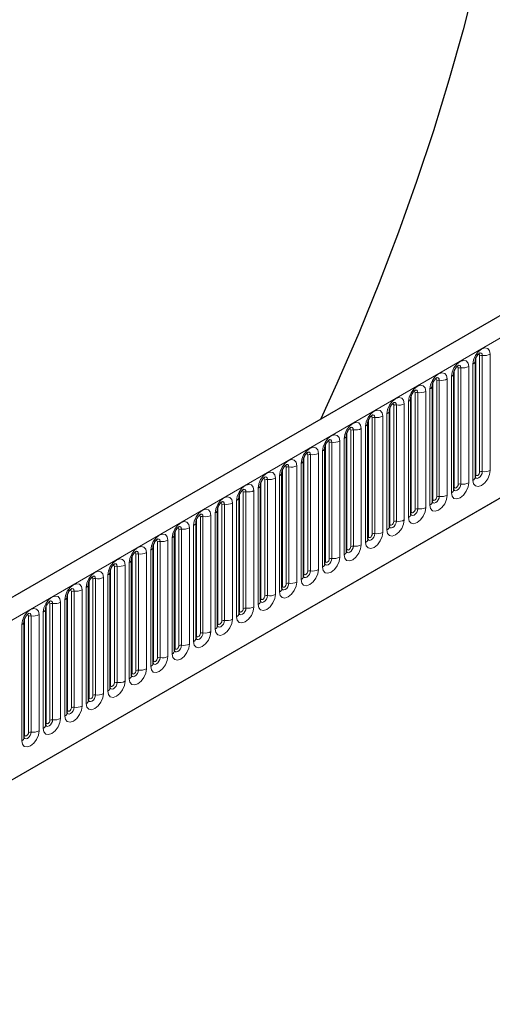
# Model space of a CAD drawing. Units: millimetres. Extents: x 0 to 420, y 0 to 297.
# Drawn here: x 120 to 132, y 42 to 68 of the extents above; entities that cross this region are included whole.
import ezdxf

# ---------------------------------------------------------------- set-up
doc = ezdxf.new("R2010")
doc.units = ezdxf.units.MM

msp = doc.modelspace()

# ---------------------------------------------------------------- linework, layer by layer
at = {"color": 7, "linetype": 'Continuous', "lineweight": 25}
for p, q in [((156.2869, 74.2024), (105.9308, 45.1324)), ((109.3497, 42.3463), (153.6009, 67.892)), ((131.5929, 56.1044), (131.5929, 59.1373)), ((131.0323, 55.7807), (131.0323, 58.8136)), ((130.4716, 55.4571), (130.4716, 58.49)), ((129.911, 55.1334), (129.911, 58.1663)), ((129.3504, 54.8098), (129.3504, 57.8427)), ((128.7897, 54.4862), (128.7897, 57.519)), ((128.2291, 54.1625), (128.2291, 57.1954)), ((127.6685, 53.8389), (127.6685, 56.8717)), ((127.1078, 53.5152), (127.1078, 56.5481)), ((126.5472, 53.1916), (126.5472, 56.2244)), ((125.9866, 52.8679), (125.9866, 55.9008)), ((125.4259, 52.5443), (125.4259, 55.5771)), ((124.8653, 52.2206), (124.8653, 55.2535)), ((124.3046, 51.897), (124.3046, 54.9298)), ((123.744, 51.5733), (123.744, 54.6062)), ((123.1834, 51.2497), (123.1834, 54.2825)), ((122.6227, 50.926), (122.6227, 53.9589)), ((122.0621, 50.6024), (122.0621, 53.6352)), ((121.5015, 50.2787), (121.5015, 53.3116)), ((120.9408, 49.9551), (120.9408, 52.988)), ((120.3802, 49.6314), (120.3802, 52.6643)), ((119.8196, 49.3078), (119.8196, 52.3407))]:
    msp.add_line(p, q, dxfattribs=at)
at = {"color": 8, "linetype": 'Continuous', "lineweight": 18}
for p, q in [((106.2972, 44.7456), (156.6533, 73.8156)), ((109.3497, 42.3463), (153.6009, 67.892)), ((131.6041, 56.1762), (131.6041, 59.2091)), ((131.7051, 56.2346), (131.7051, 59.2674)), ((131.7741, 59.2781), (131.7741, 56.2452)), ((131.9811, 56.2772), (131.9811, 59.3101)), ((131.0434, 55.8526), (131.0434, 58.8855)), ((131.1445, 55.9109), (131.1445, 58.9438)), ((131.2135, 58.9544), (131.2135, 55.9216)), ((131.4204, 55.9536), (131.4204, 58.9865)), ((131.5301, 59.0498), (131.5301, 56.0169)), ((130.5838, 55.5873), (130.5838, 58.6201)), ((130.6528, 58.6308), (130.6528, 55.5979)), ((130.8598, 55.6299), (130.8598, 58.6628)), ((130.9695, 58.7261), (130.9695, 55.6933)), ((130.2992, 55.3063), (130.2992, 58.3392)), ((130.4089, 58.4025), (130.4089, 55.3696)), ((130.4828, 55.5289), (130.4828, 58.5618)), ((129.8482, 58.0788), (129.8482, 55.046)), ((129.9222, 55.2053), (129.9222, 58.2382)), ((130.0232, 55.2636), (130.0232, 58.2965)), ((130.0922, 58.3071), (130.0922, 55.2743)), ((129.3615, 54.8816), (129.3615, 57.9145)), ((129.4626, 54.94), (129.4626, 57.9728)), ((129.5316, 57.9835), (129.5316, 54.9506)), ((129.7385, 54.9827), (129.7385, 58.0155)), ((128.8009, 54.558), (128.8009, 57.5909)), ((128.9019, 54.6163), (128.9019, 57.6492)), ((128.9709, 57.6599), (128.9709, 54.627)), ((129.1779, 54.659), (129.1779, 57.6919)), ((129.2876, 57.7552), (129.2876, 54.7223)), ((128.3413, 54.2927), (128.3413, 57.3255)), ((128.4103, 57.3362), (128.4103, 54.3033)), ((128.6173, 54.3354), (128.6173, 57.3682)), ((128.727, 57.4315), (128.727, 54.3987)), ((128.0566, 54.0117), (128.0566, 57.0446)), ((128.1663, 57.1079), (128.1663, 54.075)), ((128.2403, 54.2344), (128.2403, 57.2672)), ((127.6057, 56.7843), (127.6057, 53.7514)), ((127.6796, 53.9107), (127.6796, 56.9436)), ((127.7807, 53.969), (127.7807, 57.0019)), ((127.8496, 57.0126), (127.8496, 53.9797)), ((127.119, 53.5871), (127.119, 56.6199)), ((127.22, 53.6454), (127.22, 56.6782)), ((127.289, 56.6889), (127.289, 53.656)), ((127.496, 53.6881), (127.496, 56.7209)), ((126.5584, 53.2634), (126.5584, 56.2963)), ((126.6594, 53.3217), (126.6594, 56.3546)), ((126.7284, 56.3653), (126.7284, 53.3324)), ((126.9354, 53.3644), (126.9354, 56.3973)), ((127.0451, 56.4606), (127.0451, 53.4277)), ((126.0988, 52.9981), (126.0988, 56.0309)), ((126.1677, 56.0416), (126.1677, 53.0087)), ((126.3747, 53.0408), (126.3747, 56.0736)), ((126.4844, 56.137), (126.4844, 53.1041)), ((125.8141, 52.7171), (125.8141, 55.75)), ((125.9238, 55.8133), (125.9238, 52.7804)), ((125.9977, 52.9398), (125.9977, 55.9726)), ((125.3632, 55.4897), (125.3632, 52.4568)), ((125.4371, 52.6161), (125.4371, 55.649)), ((125.5381, 52.6744), (125.5381, 55.7073)), ((125.6071, 55.718), (125.6071, 52.6851)), ((124.8765, 52.2925), (124.8765, 55.3253)), ((124.9775, 52.3508), (124.9775, 55.3836)), ((125.0465, 55.3943), (125.0465, 52.3615)), ((125.2535, 52.3935), (125.2535, 55.4263)), ((124.3158, 51.9688), (124.3158, 55.0017)), ((124.4168, 52.0271), (124.4168, 55.06)), ((124.4858, 55.0707), (124.4858, 52.0378)), ((124.6928, 52.0698), (124.6928, 55.1027)), ((124.8025, 55.166), (124.8025, 52.1331)), ((123.8562, 51.7035), (123.8562, 54.7364)), ((123.9252, 54.747), (123.9252, 51.7142)), ((124.1322, 51.7462), (124.1322, 54.779)), ((124.2419, 54.8424), (124.2419, 51.8095)), ((123.6812, 54.5187), (123.6812, 51.4859)), ((123.7552, 51.6452), (123.7552, 54.678)), ((123.1946, 51.3215), (123.1946, 54.3544)), ((123.2956, 51.3798), (123.2956, 54.4127)), ((123.3646, 54.4234), (123.3646, 51.3905)), ((123.5716, 51.4225), (123.5716, 54.4554)), ((122.6339, 50.9979), (122.6339, 54.0307)), ((122.7349, 51.0562), (122.7349, 54.0891)), ((122.8039, 54.0997), (122.8039, 51.0669)), ((123.0109, 51.0989), (123.0109, 54.1317)), ((123.1206, 54.1951), (123.1206, 51.1622)), ((122.0733, 50.6742), (122.0733, 53.7071)), ((122.1743, 50.7325), (122.1743, 53.7654)), ((122.2433, 53.7761), (122.2433, 50.7432)), ((122.4503, 50.7752), (122.4503, 53.8081)), ((122.56, 53.8714), (122.56, 50.8386)), ((121.6137, 50.4089), (121.6137, 53.4418)), ((121.6827, 53.4524), (121.6827, 50.4196)), ((121.8897, 50.4516), (121.8897, 53.4845)), ((121.9993, 53.5478), (121.9993, 50.5149)), ((121.4387, 53.2241), (121.4387, 50.1913)), ((121.5127, 50.3506), (121.5127, 53.3834)), ((120.952, 50.0269), (120.952, 53.0598)), ((121.053, 50.0852), (121.053, 53.1181)), ((121.122, 53.1288), (121.122, 50.0959)), ((121.329, 50.1279), (121.329, 53.1608)), ((120.3914, 49.7033), (120.3914, 52.7362)), ((120.4924, 49.7616), (120.4924, 52.7945)), ((120.5614, 52.8051), (120.5614, 49.7723)), ((120.7684, 49.8043), (120.7684, 52.8372)), ((120.8781, 52.9005), (120.8781, 49.8676)), ((119.8308, 49.3796), (119.8308, 52.4125)), ((119.9318, 49.438), (119.9318, 52.4708)), ((120.0008, 52.4815), (120.0008, 49.4486)), ((120.2077, 49.4806), (120.2077, 52.5135)), ((120.3174, 52.5768), (120.3174, 49.544)), ((119.7568, 52.2532), (119.7568, 49.2203))]:
    msp.add_line(p, q, dxfattribs=at)
at = {"color": 7, "linetype": 'Continuous', "lineweight": 25, "flags": 128}
msp.add_lwpolyline([(132.9925, 79.1807), (132.9479, 77.9731), (132.8663, 76.7467), (132.7477, 75.5033), (132.5923, 74.2443), (132.4004, 72.9715), (132.1722, 71.6866), (131.9079, 70.3911), (131.608, 69.0869), (131.2728, 67.7755), (130.9028, 66.4588), (130.4984, 65.1385), (130.0603, 63.8163), (129.5888, 62.4939), (129.0848, 61.1731), (128.5487, 59.8555), (127.9815, 58.543), (127.5624, 57.6201)], dxfattribs=at)
at = {"color": 8, "linetype": 'Continuous', "lineweight": 18, "flags": 128}
for points in [[(131.9811, 59.3101), (131.9639, 59.3998), (131.915, 59.4561), (131.8419, 59.4703), (131.7556, 59.4403), (131.6693, 59.3707), (131.5962, 59.272), (131.5473, 59.1593), (131.5301, 59.0498)], [(131.7126, 59.3446), (131.7159, 59.3451), (131.7465, 59.3391), (131.7669, 59.3156), (131.7741, 59.2781)], [(131.4204, 58.9865), (131.4033, 59.0762), (131.3544, 59.1324), (131.2813, 59.1467), (131.195, 59.1167), (131.1087, 59.047), (131.0355, 58.9484), (130.9867, 58.8357), (130.9695, 58.7261)], [(131.6647, 59.3012), (131.6739, 59.3033), (131.6903, 59.3001), (131.7013, 59.2875), (131.7051, 59.2674)], [(131.104, 58.9776), (131.1133, 58.9797), (131.1297, 58.9765), (131.1406, 58.9639), (131.1445, 58.9438)], [(131.152, 59.021), (131.1553, 59.0214), (131.1859, 59.0155), (131.2063, 58.9919), (131.2135, 58.9544)], [(130.8598, 58.6628), (130.8426, 58.7525), (130.7938, 58.8088), (130.7206, 58.823), (130.6343, 58.793), (130.5481, 58.7234), (130.4749, 58.6247), (130.426, 58.512), (130.4089, 58.4025)], [(130.5434, 58.6539), (130.5526, 58.656), (130.569, 58.6528), (130.58, 58.6402), (130.5838, 58.6201)], [(130.5914, 58.6974), (130.5946, 58.6978), (130.6252, 58.6918), (130.6456, 58.6683), (130.6528, 58.6308)], [(130.2992, 58.3392), (130.282, 58.4289), (130.2331, 58.4851), (130.16, 58.4994), (130.0737, 58.4694), (129.9874, 58.3997), (129.9143, 58.3011), (129.8654, 58.1884), (129.8482, 58.0788)], [(129.9827, 58.3303), (129.992, 58.3324), (130.0084, 58.3292), (130.0193, 58.3166), (130.0232, 58.2965)], [(130.0307, 58.3737), (130.034, 58.3741), (130.0646, 58.3682), (130.085, 58.3447), (130.0922, 58.3071)], [(129.7385, 58.0155), (129.7214, 58.1052), (129.6725, 58.1615), (129.5994, 58.1757), (129.5131, 58.1457), (129.4268, 58.0761), (129.3536, 57.9774), (129.3048, 57.8647), (129.2876, 57.7552)], [(129.1779, 57.6919), (129.1607, 57.7816), (129.1119, 57.8379), (129.0387, 57.8521), (128.9524, 57.8221), (128.8661, 57.7524), (128.793, 57.6538), (128.7441, 57.5411), (128.727, 57.4315)], [(129.4221, 58.0066), (129.4314, 58.0087), (129.4478, 58.0055), (129.4587, 57.9929), (129.4626, 57.9728)], [(129.4701, 58.0501), (129.4734, 58.0505), (129.5039, 58.0445), (129.5244, 58.021), (129.5316, 57.9835)], [(128.8615, 57.683), (128.8707, 57.6851), (128.8871, 57.6819), (128.8981, 57.6693), (128.9019, 57.6492)], [(128.9095, 57.7264), (128.9127, 57.7268), (128.9433, 57.7209), (128.9637, 57.6974), (128.9709, 57.6599)], [(128.6173, 57.3682), (128.6001, 57.458), (128.5512, 57.5142), (128.4781, 57.5284), (128.3918, 57.4984), (128.3055, 57.4288), (128.2324, 57.3301), (128.1835, 57.2174), (128.1663, 57.1079)], [(128.3008, 57.3593), (128.3101, 57.3614), (128.3265, 57.3582), (128.3374, 57.3456), (128.3413, 57.3255)], [(128.3488, 57.4028), (128.3521, 57.4032), (128.3827, 57.3972), (128.4031, 57.3737), (128.4103, 57.3362)], [(128.0566, 57.0446), (128.0395, 57.1343), (127.9906, 57.1906), (127.9174, 57.2048), (127.8312, 57.1748), (127.7449, 57.1051), (127.6717, 57.0065), (127.6229, 56.8938), (127.6057, 56.7843)], [(127.7402, 57.0357), (127.7495, 57.0378), (127.7659, 57.0346), (127.7768, 57.022), (127.7807, 57.0019)], [(127.7882, 57.0791), (127.7915, 57.0795), (127.822, 57.0736), (127.8425, 57.0501), (127.8496, 57.0126)], [(127.496, 56.7209), (127.4788, 56.8107), (127.43, 56.8669), (127.3568, 56.8811), (127.2705, 56.8511), (127.1842, 56.7815), (127.1111, 56.6828), (127.0622, 56.5701), (127.0451, 56.4606)], [(126.9354, 56.3973), (126.9182, 56.487), (126.8693, 56.5433), (126.7962, 56.5575), (126.7099, 56.5275), (126.6236, 56.4579), (126.5505, 56.3592), (126.5016, 56.2465), (126.4844, 56.137)], [(127.1796, 56.712), (127.1888, 56.7141), (127.2052, 56.7109), (127.2162, 56.6983), (127.22, 56.6782)], [(127.2276, 56.7555), (127.2308, 56.7559), (127.2614, 56.7499), (127.2818, 56.7264), (127.289, 56.6889)], [(126.6189, 56.3884), (126.6282, 56.3905), (126.6446, 56.3873), (126.6555, 56.3747), (126.6594, 56.3546)], [(126.6669, 56.4318), (126.6702, 56.4322), (126.7008, 56.4263), (126.7212, 56.4028), (126.7284, 56.3653)], [(131.5301, 56.0169), (131.5473, 55.9272), (131.5962, 55.8709), (131.6693, 55.8567), (131.7556, 55.8867), (131.8419, 55.9563), (131.915, 56.055), (131.9639, 56.1677), (131.9811, 56.2772)], [(126.3747, 56.0736), (126.3576, 56.1634), (126.3087, 56.2196), (126.2355, 56.2338), (126.1493, 56.2038), (126.063, 56.1342), (125.9898, 56.0355), (125.941, 55.9229), (125.9238, 55.8133)], [(126.0583, 56.0647), (126.0676, 56.0668), (126.084, 56.0636), (126.0949, 56.051), (126.0988, 56.0309)], [(126.1063, 56.1082), (126.1096, 56.1086), (126.1401, 56.1026), (126.1606, 56.0791), (126.1677, 56.0416)], [(131.7741, 56.2452), (131.7669, 56.1994), (131.7465, 56.1523), (131.7159, 56.1111), (131.6798, 56.082), (131.6438, 56.0694), (131.6132, 56.0754), (131.5928, 56.0989), (131.5918, 56.1013)], [(131.5929, 56.1679), (131.5979, 56.1722), (131.6041, 56.1762)], [(131.6041, 56.1762), (131.6079, 56.1561), (131.6189, 56.1435), (131.6353, 56.1404), (131.6546, 56.1471), (131.6739, 56.1627), (131.6903, 56.1848), (131.7013, 56.21), (131.7051, 56.2346)], [(125.8141, 55.75), (125.7969, 55.8397), (125.7481, 55.896), (125.6749, 55.9102), (125.5886, 55.8802), (125.5023, 55.8106), (125.4292, 55.7119), (125.3803, 55.5992), (125.3632, 55.4897)], [(125.5457, 55.7845), (125.5489, 55.7849), (125.5795, 55.779), (125.5999, 55.7555), (125.6071, 55.718)], [(130.9695, 55.6933), (130.9867, 55.6035), (131.0355, 55.5473), (131.1087, 55.5331), (131.195, 55.5631), (131.2813, 55.6327), (131.3544, 55.7314), (131.4033, 55.844), (131.4204, 55.9536)], [(131.2135, 55.9216), (131.2063, 55.8758), (131.1859, 55.8287), (131.1553, 55.7874), (131.1192, 55.7583), (131.0831, 55.7458), (131.0526, 55.7517), (131.0321, 55.7753), (131.0311, 55.7776)], [(131.0323, 55.8442), (131.0373, 55.8485), (131.0434, 55.8526)], [(131.0434, 55.8526), (131.0473, 55.8325), (131.0582, 55.8199), (131.0746, 55.8167), (131.094, 55.8234), (131.1133, 55.839), (131.1297, 55.8611), (131.1406, 55.8864), (131.1445, 55.9109)], [(125.2535, 55.4263), (125.2363, 55.5161), (125.1874, 55.5723), (125.1143, 55.5865), (125.028, 55.5565), (124.9417, 55.4869), (124.8686, 55.3882), (124.8197, 55.2756), (124.8025, 55.166)], [(125.4977, 55.7411), (125.5069, 55.7432), (125.5233, 55.74), (125.5343, 55.7274), (125.5381, 55.7073)], [(130.4089, 55.3696), (130.426, 55.2799), (130.4749, 55.2236), (130.5481, 55.2094), (130.6343, 55.2394), (130.7206, 55.309), (130.7938, 55.4077), (130.8426, 55.5204), (130.8598, 55.6299)], [(130.6528, 55.5979), (130.6456, 55.5521), (130.6252, 55.505), (130.5946, 55.4638), (130.5586, 55.4347), (130.5225, 55.4221), (130.4919, 55.4281), (130.4715, 55.4516), (130.4705, 55.454)], [(130.4716, 55.5206), (130.4767, 55.5249), (130.4828, 55.5289)], [(130.4828, 55.5289), (130.4867, 55.5088), (130.4976, 55.4962), (130.514, 55.4931), (130.5333, 55.4998), (130.5526, 55.5154), (130.569, 55.5375), (130.58, 55.5627), (130.5838, 55.5873)], [(124.6928, 55.1027), (124.6757, 55.1924), (124.6268, 55.2487), (124.5536, 55.2629), (124.4674, 55.2329), (124.3811, 55.1633), (124.3079, 55.0646), (124.259, 54.9519), (124.2419, 54.8424)], [(124.937, 55.4175), (124.9463, 55.4195), (124.9627, 55.4163), (124.9736, 55.4037), (124.9775, 55.3836)], [(124.985, 55.4609), (124.9883, 55.4613), (125.0189, 55.4553), (125.0393, 55.4318), (125.0465, 55.3943)], [(129.8482, 55.046), (129.8654, 54.9562), (129.9143, 54.9), (129.9874, 54.8858), (130.0737, 54.9158), (130.16, 54.9854), (130.2331, 55.0841), (130.282, 55.1968), (130.2992, 55.3063)], [(130.0922, 55.2743), (130.085, 55.2285), (130.0646, 55.1814), (130.034, 55.1401), (129.9979, 55.111), (129.9619, 55.0985), (129.9313, 55.1044), (129.9109, 55.128), (129.9099, 55.1303)], [(129.9222, 55.2053), (129.926, 55.1852), (129.937, 55.1726), (129.9534, 55.1694), (129.9727, 55.1761), (129.992, 55.1917), (130.0084, 55.2138), (130.0193, 55.2391), (130.0232, 55.2636)], [(124.3764, 55.0938), (124.3857, 55.0959), (124.4021, 55.0927), (124.413, 55.0801), (124.4168, 55.06)], [(124.4244, 55.1372), (124.4277, 55.1376), (124.4582, 55.1317), (124.4787, 55.1082), (124.4858, 55.0707)], [(129.2876, 54.7223), (129.3048, 54.6326), (129.3536, 54.5763), (129.4268, 54.5621), (129.5131, 54.5921), (129.5994, 54.6618), (129.6725, 54.7604), (129.7214, 54.8731), (129.7385, 54.9827)], [(129.911, 55.1969), (129.916, 55.2012), (129.9222, 55.2053)], [(124.1322, 54.779), (124.115, 54.8688), (124.0662, 54.925), (123.993, 54.9392), (123.9067, 54.9092), (123.8204, 54.8396), (123.7473, 54.7409), (123.6984, 54.6283), (123.6812, 54.5187)], [(123.8158, 54.7702), (123.825, 54.7722), (123.8414, 54.7691), (123.8524, 54.7565), (123.8562, 54.7364)], [(123.8638, 54.8136), (123.867, 54.814), (123.8976, 54.808), (123.918, 54.7845), (123.9252, 54.747)], [(129.5316, 54.9506), (129.5244, 54.9048), (129.5039, 54.8577), (129.4734, 54.8165), (129.4373, 54.7874), (129.4012, 54.7749), (129.3707, 54.7808), (129.3502, 54.8043), (129.3492, 54.8067)], [(129.3504, 54.8733), (129.3554, 54.8776), (129.3615, 54.8816)], [(129.3615, 54.8816), (129.3654, 54.8615), (129.3763, 54.8489), (129.3927, 54.8458), (129.4121, 54.8525), (129.4314, 54.8681), (129.4478, 54.8902), (129.4587, 54.9154), (129.4626, 54.94)], [(123.5716, 54.4554), (123.5544, 54.5451), (123.5055, 54.6014), (123.4324, 54.6156), (123.3461, 54.5856), (123.2598, 54.516), (123.1867, 54.4173), (123.1378, 54.3046), (123.1206, 54.1951)], [(123.3031, 54.4899), (123.3064, 54.4903), (123.337, 54.4844), (123.3574, 54.4609), (123.3646, 54.4234)], [(128.727, 54.3987), (128.7441, 54.309), (128.793, 54.2527), (128.8661, 54.2385), (128.9524, 54.2685), (129.0387, 54.3381), (129.1119, 54.4368), (129.1607, 54.5495), (129.1779, 54.659)], [(128.9709, 54.627), (128.9637, 54.5812), (128.9433, 54.5341), (128.9127, 54.4928), (128.8767, 54.4637), (128.8406, 54.4512), (128.81, 54.4571), (128.7896, 54.4807), (128.7886, 54.483)], [(128.7897, 54.5496), (128.7947, 54.5539), (128.8009, 54.558)], [(128.8009, 54.558), (128.8048, 54.5379), (128.8157, 54.5253), (128.8321, 54.5221), (128.8514, 54.5288), (128.8707, 54.5444), (128.8871, 54.5665), (128.8981, 54.5918), (128.9019, 54.6163)], [(123.0109, 54.1317), (122.9938, 54.2215), (122.9449, 54.2777), (122.8717, 54.2919), (122.7855, 54.262), (122.6992, 54.1923), (122.626, 54.0937), (122.5771, 53.981), (122.56, 53.8714)], [(123.2551, 54.4465), (123.2644, 54.4486), (123.2808, 54.4454), (123.2917, 54.4328), (123.2956, 54.4127)], [(128.1663, 54.075), (128.1835, 53.9853), (128.2324, 53.929), (128.3055, 53.9148), (128.3918, 53.9448), (128.4781, 54.0145), (128.5512, 54.1131), (128.6001, 54.2258), (128.6173, 54.3354)], [(128.4103, 54.3033), (128.4031, 54.2575), (128.3827, 54.2104), (128.3521, 54.1692), (128.316, 54.1401), (128.28, 54.1276), (128.2494, 54.1335), (128.229, 54.157), (128.2279, 54.1594)], [(128.2291, 54.226), (128.2341, 54.2303), (128.2403, 54.2344)], [(128.2403, 54.2344), (128.2441, 54.2143), (128.2551, 54.2017), (128.2715, 54.1985), (128.2908, 54.2052), (128.3101, 54.2208), (128.3265, 54.2429), (128.3374, 54.2681), (128.3413, 54.2927)], [(122.4503, 53.8081), (122.4331, 53.8978), (122.3842, 53.9541), (122.3111, 53.9683), (122.2248, 53.9383), (122.1385, 53.8687), (122.0654, 53.77), (122.0165, 53.6573), (121.9993, 53.5478)], [(122.6945, 54.1229), (122.7038, 54.1249), (122.7201, 54.1218), (122.7311, 54.1092), (122.7349, 54.0891)], [(122.7425, 54.1663), (122.7458, 54.1667), (122.7763, 54.1608), (122.7968, 54.1372), (122.8039, 54.0997)], [(127.6057, 53.7514), (127.6229, 53.6617), (127.6717, 53.6054), (127.7449, 53.5912), (127.8312, 53.6212), (127.9174, 53.6908), (127.9906, 53.7895), (128.0395, 53.9022), (128.0566, 54.0117)], [(127.8496, 53.9797), (127.8425, 53.9339), (127.822, 53.8868), (127.7915, 53.8456), (127.7554, 53.8164), (127.7193, 53.8039), (127.6888, 53.8099), (127.6683, 53.8334), (127.6673, 53.8357)], [(127.6796, 53.9107), (127.6835, 53.8906), (127.6944, 53.878), (127.7108, 53.8748), (127.7301, 53.8815), (127.7495, 53.8971), (127.7659, 53.9192), (127.7768, 53.9445), (127.7807, 53.969)], [(122.1339, 53.7992), (122.1431, 53.8013), (122.1595, 53.7981), (122.1705, 53.7855), (122.1743, 53.7654)], [(122.1819, 53.8426), (122.1851, 53.843), (122.2157, 53.8371), (122.2361, 53.8136), (122.2433, 53.7761)], [(127.6685, 53.9023), (127.6735, 53.9066), (127.6796, 53.9107)], [(121.8897, 53.4845), (121.8725, 53.5742), (121.8236, 53.6304), (121.7505, 53.6446), (121.6642, 53.6147), (121.5779, 53.545), (121.5047, 53.4464), (121.4559, 53.3337), (121.4387, 53.2241)], [(121.5732, 53.4756), (121.5825, 53.4776), (121.5989, 53.4745), (121.6098, 53.4619), (121.6137, 53.4418)], [(121.6212, 53.519), (121.6245, 53.5194), (121.6551, 53.5135), (121.6755, 53.4899), (121.6827, 53.4524)], [(127.0451, 53.4277), (127.0622, 53.338), (127.1111, 53.2818), (127.1842, 53.2675), (127.2705, 53.2975), (127.3568, 53.3672), (127.43, 53.4658), (127.4788, 53.5785), (127.496, 53.6881)], [(127.289, 53.656), (127.2818, 53.6103), (127.2614, 53.5632), (127.2308, 53.5219), (127.1948, 53.4928), (127.1587, 53.4803), (127.1281, 53.4862), (127.1077, 53.5097), (127.1067, 53.5121)], [(127.1078, 53.5787), (127.1128, 53.583), (127.119, 53.5871)], [(127.119, 53.5871), (127.1229, 53.567), (127.1338, 53.5544), (127.1502, 53.5512), (127.1695, 53.5579), (127.1888, 53.5735), (127.2052, 53.5956), (127.2162, 53.6208), (127.22, 53.6454)], [(121.329, 53.1608), (121.3119, 53.2505), (121.263, 53.3068), (121.1898, 53.321), (121.1035, 53.291), (121.0173, 53.2214), (120.9441, 53.1227), (120.8952, 53.01), (120.8781, 52.9005)], [(121.0606, 53.1953), (121.0639, 53.1958), (121.0944, 53.1898), (121.1149, 53.1663), (121.122, 53.1288)], [(126.4844, 53.1041), (126.5016, 53.0144), (126.5505, 52.9581), (126.6236, 52.9439), (126.7099, 52.9739), (126.7962, 53.0435), (126.8693, 53.1422), (126.9182, 53.2549), (126.9354, 53.3644)], [(126.7284, 53.3324), (126.7212, 53.2866), (126.7008, 53.2395), (126.6702, 53.1983), (126.6341, 53.1692), (126.5981, 53.1566), (126.5675, 53.1626), (126.5471, 53.1861), (126.546, 53.1884)], [(126.5472, 53.255), (126.5522, 53.2594), (126.5584, 53.2634)], [(126.5584, 53.2634), (126.5622, 53.2433), (126.5732, 53.2307), (126.5895, 53.2275), (126.6089, 53.2342), (126.6282, 53.2498), (126.6446, 53.2719), (126.6555, 53.2972), (126.6594, 53.3217)], [(120.7684, 52.8372), (120.7512, 52.9269), (120.7023, 52.9831), (120.6292, 52.9974), (120.5429, 52.9674), (120.4566, 52.8977), (120.3835, 52.7991), (120.3346, 52.6864), (120.3174, 52.5768)], [(121.0126, 53.1519), (121.0219, 53.154), (121.0382, 53.1508), (121.0492, 53.1382), (121.053, 53.1181)], [(125.9238, 52.7804), (125.941, 52.6907), (125.9898, 52.6345), (126.063, 52.6202), (126.1493, 52.6502), (126.2355, 52.7199), (126.3087, 52.8185), (126.3576, 52.9312), (126.3747, 53.0408)], [(126.1677, 53.0087), (126.1606, 52.963), (126.1401, 52.9159), (126.1096, 52.8746), (126.0735, 52.8455), (126.0374, 52.833), (126.0069, 52.8389), (125.9864, 52.8624), (125.9854, 52.8648)], [(125.9866, 52.9314), (125.9916, 52.9357), (125.9977, 52.9398)], [(125.9977, 52.9398), (126.0016, 52.9197), (126.0125, 52.9071), (126.0289, 52.9039), (126.0482, 52.9106), (126.0676, 52.9262), (126.084, 52.9483), (126.0949, 52.9735), (126.0988, 52.9981)], [(120.2077, 52.5135), (120.1906, 52.6032), (120.1417, 52.6595), (120.0686, 52.6737), (119.9823, 52.6437), (119.896, 52.5741), (119.8228, 52.4754), (119.774, 52.3627), (119.7568, 52.2532)], [(120.452, 52.8283), (120.4612, 52.8304), (120.4776, 52.8272), (120.4886, 52.8146), (120.4924, 52.7945)], [(120.5, 52.8717), (120.5032, 52.8721), (120.5338, 52.8662), (120.5542, 52.8426), (120.5614, 52.8051)], [(125.3632, 52.4568), (125.3803, 52.3671), (125.4292, 52.3108), (125.5023, 52.2966), (125.5886, 52.3266), (125.6749, 52.3962), (125.7481, 52.4949), (125.7969, 52.6076), (125.8141, 52.7171)], [(125.6071, 52.6851), (125.5999, 52.6393), (125.5795, 52.5922), (125.5489, 52.551), (125.5129, 52.5219), (125.4768, 52.5093), (125.4462, 52.5153), (125.4258, 52.5388), (125.4248, 52.5411)], [(125.4371, 52.6161), (125.4409, 52.596), (125.4519, 52.5834), (125.4683, 52.5802), (125.4876, 52.5869), (125.5069, 52.6025), (125.5233, 52.6246), (125.5343, 52.6499), (125.5381, 52.6744)], [(119.8913, 52.5046), (119.9006, 52.5067), (119.917, 52.5035), (119.9279, 52.4909), (119.9318, 52.4708)], [(119.9393, 52.5481), (119.9426, 52.5485), (119.9732, 52.5425), (119.9936, 52.519), (120.0008, 52.4815)], [(125.4259, 52.6077), (125.4309, 52.6121), (125.4371, 52.6161)], [(124.8025, 52.1331), (124.8197, 52.0434), (124.8686, 51.9872), (124.9417, 51.973), (125.028, 52.0029), (125.1143, 52.0726), (125.1874, 52.1712), (125.2363, 52.2839), (125.2535, 52.3935)], [(125.0465, 52.3615), (125.0393, 52.3157), (125.0189, 52.2686), (124.9883, 52.2273), (124.9522, 52.1982), (124.9162, 52.1857), (124.8856, 52.1916), (124.8652, 52.2151), (124.8641, 52.2175)], [(124.8653, 52.2841), (124.8703, 52.2884), (124.8765, 52.2925)], [(124.8765, 52.2925), (124.8803, 52.2724), (124.8913, 52.2598), (124.9076, 52.2566), (124.927, 52.2633), (124.9463, 52.2789), (124.9627, 52.301), (124.9736, 52.3262), (124.9775, 52.3508)], [(124.2419, 51.8095), (124.259, 51.7198), (124.3079, 51.6635), (124.3811, 51.6493), (124.4674, 51.6793), (124.5536, 51.7489), (124.6268, 51.8476), (124.6757, 51.9603), (124.6928, 52.0698)], [(124.4858, 52.0378), (124.4787, 51.992), (124.4582, 51.9449), (124.4277, 51.9037), (124.3916, 51.8746), (124.3555, 51.862), (124.3249, 51.868), (124.3045, 51.8915), (124.3035, 51.8938)], [(124.3046, 51.9604), (124.3097, 51.9648), (124.3158, 51.9688)], [(124.3158, 51.9688), (124.3197, 51.9487), (124.3306, 51.9361), (124.347, 51.9329), (124.3663, 51.9397), (124.3857, 51.9552), (124.4021, 51.9774), (124.413, 52.0026), (124.4168, 52.0271)], [(123.6812, 51.4859), (123.6984, 51.3961), (123.7473, 51.3399), (123.8204, 51.3257), (123.9067, 51.3556), (123.993, 51.4253), (124.0662, 51.5239), (124.115, 51.6366), (124.1322, 51.7462)], [(123.9252, 51.7142), (123.918, 51.6684), (123.8976, 51.6213), (123.867, 51.58), (123.831, 51.5509), (123.7949, 51.5384), (123.7643, 51.5443), (123.7439, 51.5678), (123.7429, 51.5702)], [(123.744, 51.6368), (123.749, 51.6411), (123.7552, 51.6452)], [(123.7552, 51.6452), (123.759, 51.6251), (123.77, 51.6125), (123.7864, 51.6093), (123.8057, 51.616), (123.825, 51.6316), (123.8414, 51.6537), (123.8524, 51.6789), (123.8562, 51.7035)], [(123.1206, 51.1622), (123.1378, 51.0725), (123.1867, 51.0162), (123.2598, 51.002), (123.3461, 51.032), (123.4324, 51.1016), (123.5055, 51.2003), (123.5544, 51.313), (123.5716, 51.4225)], [(123.3646, 51.3905), (123.3574, 51.3447), (123.337, 51.2976), (123.3064, 51.2564), (123.2703, 51.2273), (123.2343, 51.2147), (123.2037, 51.2207), (123.1832, 51.2442), (123.1822, 51.2465)], [(123.1946, 51.3215), (123.1984, 51.3014), (123.2094, 51.2888), (123.2257, 51.2856), (123.2451, 51.2924), (123.2644, 51.308), (123.2808, 51.3301), (123.2917, 51.3553), (123.2956, 51.3798)], [(123.1834, 51.3131), (123.1884, 51.3175), (123.1946, 51.3215)], [(122.56, 50.8386), (122.5771, 50.7488), (122.626, 50.6926), (122.6992, 50.6784), (122.7855, 50.7084), (122.8717, 50.778), (122.9449, 50.8767), (122.9938, 50.9893), (123.0109, 51.0989)], [(122.8039, 51.0669), (122.7968, 51.0211), (122.7763, 50.974), (122.7458, 50.9327), (122.7097, 50.9036), (122.6736, 50.8911), (122.643, 50.897), (122.6226, 50.9205), (122.6216, 50.9229)], [(122.6227, 50.9895), (122.6278, 50.9938), (122.6339, 50.9979)], [(122.6339, 50.9979), (122.6378, 50.9778), (122.6487, 50.9652), (122.6651, 50.962), (122.6844, 50.9687), (122.7038, 50.9843), (122.7201, 51.0064), (122.7311, 51.0317), (122.7349, 51.0562)], [(121.9993, 50.5149), (122.0165, 50.4252), (122.0654, 50.3689), (122.1385, 50.3547), (122.2248, 50.3847), (122.3111, 50.4543), (122.3842, 50.553), (122.4331, 50.6657), (122.4503, 50.7752)], [(122.2433, 50.7432), (122.2361, 50.6974), (122.2157, 50.6503), (122.1851, 50.6091), (122.1491, 50.58), (122.113, 50.5674), (122.0824, 50.5734), (122.062, 50.5969), (122.061, 50.5993)], [(122.0621, 50.6659), (122.0671, 50.6702), (122.0733, 50.6742)], [(122.0733, 50.6742), (122.0771, 50.6541), (122.0881, 50.6415), (122.1045, 50.6383), (122.1238, 50.6451), (122.1431, 50.6607), (122.1595, 50.6828), (122.1705, 50.708), (122.1743, 50.7325)], [(121.4387, 50.1913), (121.4559, 50.1015), (121.5047, 50.0453), (121.5779, 50.0311), (121.6642, 50.0611), (121.7505, 50.1307), (121.8236, 50.2294), (121.8725, 50.342), (121.8897, 50.4516)], [(121.6827, 50.4196), (121.6755, 50.3738), (121.6551, 50.3267), (121.6245, 50.2854), (121.5884, 50.2563), (121.5524, 50.2438), (121.5218, 50.2497), (121.5013, 50.2732), (121.5003, 50.2756)], [(121.5127, 50.3506), (121.5165, 50.3305), (121.5275, 50.3179), (121.5438, 50.3147), (121.5632, 50.3214), (121.5825, 50.337), (121.5989, 50.3591), (121.6098, 50.3844), (121.6137, 50.4089)], [(120.8781, 49.8676), (120.8952, 49.7779), (120.9441, 49.7216), (121.0173, 49.7074), (121.1035, 49.7374), (121.1898, 49.807), (121.263, 49.9057), (121.3119, 50.0184), (121.329, 50.1279)], [(121.122, 50.0959), (121.1149, 50.0501), (121.0944, 50.003), (121.0639, 49.9618), (121.0278, 49.9327), (120.9917, 49.9201), (120.9611, 49.9261), (120.9407, 49.9496), (120.9397, 49.952)], [(121.5015, 50.3422), (121.5065, 50.3465), (121.5127, 50.3506)], [(120.9408, 50.0186), (120.9459, 50.0229), (120.952, 50.0269)], [(120.952, 50.0269), (120.9559, 50.0068), (120.9668, 49.9942), (120.9832, 49.991), (121.0025, 49.9978), (121.0219, 50.0134), (121.0382, 50.0355), (121.0492, 50.0607), (121.053, 50.0852)], [(120.3174, 49.544), (120.3346, 49.4542), (120.3835, 49.398), (120.4566, 49.3838), (120.5429, 49.4138), (120.6292, 49.4834), (120.7023, 49.5821), (120.7512, 49.6947), (120.7684, 49.8043)], [(120.5614, 49.7723), (120.5542, 49.7265), (120.5338, 49.6794), (120.5032, 49.6381), (120.4672, 49.609), (120.4311, 49.5965), (120.4005, 49.6024), (120.3801, 49.6259), (120.3791, 49.6283)], [(120.3802, 49.6949), (120.3852, 49.6992), (120.3914, 49.7033)], [(120.3914, 49.7033), (120.3952, 49.6832), (120.4062, 49.6706), (120.4226, 49.6674), (120.4419, 49.6741), (120.4612, 49.6897), (120.4776, 49.7118), (120.4886, 49.7371), (120.4924, 49.7616)], [(119.7568, 49.2203), (119.774, 49.1306), (119.8228, 49.0743), (119.896, 49.0601), (119.9823, 49.0901), (120.0686, 49.1597), (120.1417, 49.2584), (120.1906, 49.3711), (120.2077, 49.4806)], [(120.0008, 49.4486), (119.9936, 49.4028), (119.9732, 49.3557), (119.9426, 49.3145), (119.9065, 49.2854), (119.8704, 49.2728), (119.8399, 49.2788), (119.8194, 49.3023), (119.8184, 49.3047)], [(119.8196, 49.3713), (119.8246, 49.3756), (119.8308, 49.3796)], [(119.8308, 49.3796), (119.8346, 49.3595), (119.8455, 49.3469), (119.8619, 49.3438), (119.8813, 49.3505), (119.9006, 49.3661), (119.917, 49.3882), (119.9279, 49.4134), (119.9318, 49.438)]]:
    msp.add_lwpolyline(points, dxfattribs=at)
at = {"color": 8, "linetype": 'Continuous', "lineweight": 18}
for centre, radius, start, end in [((131.4912, 59.1438), 0.1017, 292.48046, 357.42838), ((131.7555, 59.17), 0.1096, 80.2289, 117.35717), ((131.8299, 59.6023), 0.3289, 260.2289, 297.35717), ((131.1948, 58.8464), 0.1096, 80.2289, 117.35717), ((131.2693, 59.2786), 0.3289, 260.2289, 297.35717), ((130.6342, 58.5227), 0.1096, 80.2289, 117.35717), ((130.7086, 58.955), 0.3289, 260.2289, 297.35717), ((130.9306, 58.8201), 0.1017, 292.48046, 357.42838), ((130.148, 58.6313), 0.3289, 260.2289, 297.35717), ((130.37, 58.4965), 0.1017, 292.48046, 357.42838), ((129.8093, 58.1728), 0.1017, 292.48046, 357.42838), ((130.0736, 58.1991), 0.1096, 80.2289, 117.35717), ((129.2487, 57.8492), 0.1017, 292.48046, 357.42838), ((129.5129, 57.8754), 0.1096, 80.2289, 117.35717), ((129.5874, 58.3077), 0.3289, 260.2289, 297.35717), ((128.9523, 57.5518), 0.1096, 80.2289, 117.35717), ((129.0267, 57.984), 0.3289, 260.2289, 297.35717), ((128.3917, 57.2281), 0.1096, 80.2289, 117.35717), ((128.4661, 57.6604), 0.3289, 260.2289, 297.35717), ((128.6881, 57.5256), 0.1017, 292.48046, 357.42838), ((127.9055, 57.3367), 0.3289, 260.2289, 297.35717), ((128.1274, 57.2019), 0.1017, 292.48046, 357.42838), ((127.5668, 56.8783), 0.1017, 292.48046, 357.42838), ((127.831, 56.9045), 0.1096, 80.2289, 117.35717), ((127.0062, 56.5546), 0.1017, 292.48046, 357.42838), ((127.2704, 56.5809), 0.1096, 80.2289, 117.35717), ((127.3448, 57.0131), 0.3289, 260.2289, 297.35717), ((126.7098, 56.2572), 0.1096, 80.2289, 117.35717), ((126.7842, 56.6894), 0.3289, 260.2289, 297.35717), ((131.8299, 56.5694), 0.3289, 260.2289, 297.35717), ((126.1491, 55.9336), 0.1096, 80.2289, 117.35717), ((126.2236, 56.3658), 0.3289, 260.2289, 297.35717), ((126.4455, 56.231), 0.1017, 292.48046, 357.42838), ((131.4852, 56.1154), 0.1083, 294.52506, 354.1548), ((131.7555, 56.1372), 0.1096, 80.2289, 117.35717), ((125.6629, 56.0421), 0.3289, 260.2289, 297.35717), ((125.8849, 55.9073), 0.1017, 292.48046, 357.42838), ((130.9246, 55.7918), 0.1083, 294.52506, 354.1548), ((131.1948, 55.8135), 0.1096, 80.2289, 117.35717), ((131.2693, 56.2457), 0.3289, 260.2289, 297.35717), ((125.3243, 55.5837), 0.1017, 292.48046, 357.42838), ((125.5885, 55.6099), 0.1096, 80.2289, 117.35717), ((130.6342, 55.4899), 0.1096, 80.2289, 117.35717), ((130.7086, 55.9221), 0.3289, 260.2289, 297.35717), ((124.7636, 55.26), 0.1017, 292.48046, 357.42838), ((125.0279, 55.2863), 0.1096, 80.2289, 117.35717), ((125.1023, 55.7185), 0.3289, 260.2289, 297.35717), ((130.0736, 55.1662), 0.1096, 80.2289, 117.35717), ((130.148, 55.5984), 0.3289, 260.2289, 297.35717), ((130.3639, 55.4681), 0.1083, 294.52506, 354.1548), ((124.4672, 54.9626), 0.1096, 80.2289, 117.35717), ((124.5417, 55.3948), 0.3289, 260.2289, 297.35717), ((129.5874, 55.2748), 0.3289, 260.2289, 297.35717), ((129.8033, 55.1445), 0.1083, 294.52506, 354.1548), ((123.9066, 54.639), 0.1096, 80.2289, 117.35717), ((123.981, 55.0712), 0.3289, 260.2289, 297.35717), ((124.203, 54.9364), 0.1017, 292.48046, 357.42838), ((129.2427, 54.8208), 0.1083, 294.52506, 354.1548), ((129.5129, 54.8426), 0.1096, 80.2289, 117.35717), ((123.6423, 54.6127), 0.1017, 292.48046, 357.42838), ((128.682, 54.4972), 0.1083, 294.52506, 354.1548), ((128.9523, 54.5189), 0.1096, 80.2289, 117.35717), ((129.0267, 54.9512), 0.3289, 260.2289, 297.35717), ((123.0817, 54.2891), 0.1017, 292.48046, 357.42838), ((123.346, 54.3153), 0.1096, 80.2289, 117.35717), ((123.4204, 54.7475), 0.3289, 260.2289, 297.35717), ((128.3917, 54.1953), 0.1096, 80.2289, 117.35717), ((128.4661, 54.6275), 0.3289, 260.2289, 297.35717), ((122.5211, 53.9654), 0.1017, 292.48046, 357.42838), ((122.7853, 53.9917), 0.1096, 80.2289, 117.35717), ((122.8598, 54.4239), 0.3289, 260.2289, 297.35717), ((127.831, 53.8716), 0.1096, 80.2289, 117.35717), ((127.9055, 54.3039), 0.3289, 260.2289, 297.35717), ((128.1214, 54.1735), 0.1083, 294.52506, 354.1548), ((122.2247, 53.668), 0.1096, 80.2289, 117.35717), ((122.2991, 54.1002), 0.3289, 260.2289, 297.35717), ((127.5608, 53.8499), 0.1083, 294.52506, 354.1548), ((121.6641, 53.3444), 0.1096, 80.2289, 117.35717), ((121.7385, 53.7766), 0.3289, 260.2289, 297.35717), ((121.9604, 53.6418), 0.1017, 292.48046, 357.42838), ((127.0001, 53.5262), 0.1083, 294.52506, 354.1548), ((127.2704, 53.548), 0.1096, 80.2289, 117.35717), ((127.3448, 53.9802), 0.3289, 260.2289, 297.35717), ((121.3998, 53.3181), 0.1017, 292.48046, 357.42838), ((126.4395, 53.2026), 0.1083, 294.52506, 354.1548), ((126.7098, 53.2243), 0.1096, 80.2289, 117.35717), ((126.7842, 53.6566), 0.3289, 260.2289, 297.35717), ((120.8392, 52.9945), 0.1017, 292.48046, 357.42838), ((121.1034, 53.0207), 0.1096, 80.2289, 117.35717), ((121.1779, 53.453), 0.3289, 260.2289, 297.35717), ((126.1491, 52.9007), 0.1096, 80.2289, 117.35717), ((126.2236, 53.3329), 0.3289, 260.2289, 297.35717), ((120.2785, 52.6708), 0.1017, 292.48046, 357.42838), ((120.5428, 52.6971), 0.1096, 80.2289, 117.35717), ((120.6172, 53.1293), 0.3289, 260.2289, 297.35717), ((125.5885, 52.577), 0.1096, 80.2289, 117.35717), ((125.6629, 53.0093), 0.3289, 260.2289, 297.35717), ((125.8788, 52.8789), 0.1083, 294.52506, 354.1548), ((119.9822, 52.3734), 0.1096, 80.2289, 117.35717), ((120.0566, 52.8057), 0.3289, 260.2289, 297.35717), ((125.3182, 52.5553), 0.1083, 294.52506, 354.1548), ((119.7179, 52.3472), 0.1017, 292.48046, 357.42838), ((124.7576, 52.2316), 0.1083, 294.52506, 354.1548), ((125.0279, 52.2534), 0.1096, 80.2289, 117.35717), ((125.1023, 52.6856), 0.3289, 260.2289, 297.35717), ((124.1969, 51.908), 0.1083, 294.52506, 354.1548), ((124.4672, 51.9298), 0.1096, 80.2289, 117.35717), ((124.5417, 52.362), 0.3289, 260.2289, 297.35717), ((123.9066, 51.6061), 0.1096, 80.2289, 117.35717), ((123.981, 52.0383), 0.3289, 260.2289, 297.35717), ((123.346, 51.2825), 0.1096, 80.2289, 117.35717), ((123.4204, 51.7147), 0.3289, 260.2289, 297.35717), ((123.6363, 51.5844), 0.1083, 294.52506, 354.1548), ((123.0757, 51.2607), 0.1083, 294.52506, 354.1548), ((122.515, 50.9371), 0.1083, 294.52506, 354.1548), ((122.7853, 50.9588), 0.1096, 80.2289, 117.35717), ((122.8598, 51.391), 0.3289, 260.2289, 297.35717), ((122.2247, 50.6352), 0.1096, 80.2289, 117.35717), ((122.2991, 51.0674), 0.3289, 260.2289, 297.35717), ((121.6641, 50.3115), 0.1096, 80.2289, 117.35717), ((121.7385, 50.7437), 0.3289, 260.2289, 297.35717), ((121.9544, 50.6134), 0.1083, 294.52506, 354.1548), ((121.1034, 49.9879), 0.1096, 80.2289, 117.35717), ((121.1779, 50.4201), 0.3289, 260.2289, 297.35717), ((121.3938, 50.2898), 0.1083, 294.52506, 354.1548), ((120.8331, 49.9661), 0.1083, 294.52506, 354.1548), ((120.2725, 49.6425), 0.1083, 294.52506, 354.1548), ((120.5428, 49.6642), 0.1096, 80.2289, 117.35717), ((120.6172, 50.0964), 0.3289, 260.2289, 297.35717), ((119.9822, 49.3406), 0.1096, 80.2289, 117.35717), ((120.0566, 49.7728), 0.3289, 260.2289, 297.35717), ((119.7119, 49.3188), 0.1083, 294.52506, 354.1548)]:
    msp.add_arc(centre, radius, start, end, dxfattribs=at)
at = {"color": 7, "linetype": 'Continuous', "lineweight": 25}
for points, knots in [([(131.5929, 59.1373), (131.5931, 59.1432), (131.5937, 59.1556), (131.601, 59.1884), (131.6163, 59.2281), (131.6402, 59.2708), (131.6686, 59.3071), (131.6943, 59.3314), (131.7142, 59.3443), (131.7169, 59.3452), (131.7183, 59.3457)], [0, 0, 0, 0, 0.1088923, 0.2265392, 0.3558497, 0.4961438, 0.6408069, 0.7634905, 0.8767481, 1, 1, 1, 1]), ([(131.0323, 58.8136), (131.0325, 58.8196), (131.033, 58.832), (131.0404, 58.8647), (131.0557, 58.9045), (131.0796, 58.9472), (131.1079, 58.9835), (131.1336, 59.0077), (131.1536, 59.0207), (131.1562, 59.0216), (131.1576, 59.022)], [0, 0, 0, 0, 0.1088923, 0.2265392, 0.3558497, 0.4961438, 0.6408069, 0.7634905, 0.8767481, 1, 1, 1, 1]), ([(130.4716, 58.49), (130.4719, 58.4959), (130.4724, 58.5083), (130.4797, 58.5411), (130.4951, 58.5808), (130.5189, 58.6235), (130.5473, 58.6598), (130.573, 58.6841), (130.5929, 58.697), (130.5956, 58.6979), (130.597, 58.6984)], [0, 0, 0, 0, 0.1088923, 0.2265392, 0.3558497, 0.4961438, 0.6408069, 0.7634905, 0.8767481, 1, 1, 1, 1]), ([(129.911, 58.1663), (129.9112, 58.1723), (129.9118, 58.1847), (129.9191, 58.2174), (129.9344, 58.2572), (129.9583, 58.2999), (129.9866, 58.3362), (130.0124, 58.3604), (130.0323, 58.3734), (130.035, 58.3743), (130.0364, 58.3747)], [0, 0, 0, 0, 0.1088923, 0.2265392, 0.3558497, 0.4961438, 0.6408069, 0.7634905, 0.8767481, 1, 1, 1, 1]), ([(129.3504, 57.8427), (129.3506, 57.8486), (129.3511, 57.861), (129.3585, 57.8938), (129.3738, 57.9335), (129.3977, 57.9762), (129.426, 58.0125), (129.4517, 58.0368), (129.4716, 58.0497), (129.4743, 58.0506), (129.4757, 58.0511)], [0, 0, 0, 0, 0.1088923, 0.2265392, 0.3558497, 0.4961438, 0.6408069, 0.7634905, 0.8767481, 1, 1, 1, 1]), ([(128.7897, 57.519), (128.79, 57.525), (128.7905, 57.5374), (128.7978, 57.5701), (128.8132, 57.6099), (128.837, 57.6526), (128.8654, 57.6889), (128.8911, 57.7131), (128.911, 57.7261), (128.9137, 57.727), (128.9151, 57.7274)], [0, 0, 0, 0, 0.1088923, 0.2265392, 0.3558497, 0.4961438, 0.6408069, 0.7634905, 0.8767481, 1, 1, 1, 1]), ([(128.2291, 57.1954), (128.2293, 57.2013), (128.2299, 57.2137), (128.2372, 57.2465), (128.2525, 57.2862), (128.2764, 57.3289), (128.3047, 57.3652), (128.3305, 57.3895), (128.3504, 57.4024), (128.3531, 57.4033), (128.3545, 57.4038)], [0, 0, 0, 0, 0.1088923, 0.2265392, 0.3558497, 0.4961438, 0.6408069, 0.7634905, 0.8767481, 1, 1, 1, 1]), ([(127.6685, 56.8717), (127.6687, 56.8777), (127.6692, 56.8901), (127.6766, 56.9228), (127.6919, 56.9626), (127.7158, 57.0053), (127.7441, 57.0416), (127.7698, 57.0658), (127.7897, 57.0788), (127.7924, 57.0797), (127.7938, 57.0802)], [0, 0, 0, 0, 0.1088923, 0.2265392, 0.3558497, 0.4961438, 0.6408069, 0.7634905, 0.8767481, 1, 1, 1, 1]), ([(127.1078, 56.5481), (127.1081, 56.554), (127.1086, 56.5664), (127.1159, 56.5992), (127.1312, 56.6389), (127.1551, 56.6817), (127.1835, 56.7179), (127.2092, 56.7422), (127.2291, 56.7552), (127.2318, 56.756), (127.2332, 56.7565)], [0, 0, 0, 0, 0.1088923, 0.2265392, 0.3558497, 0.4961438, 0.6408069, 0.7634905, 0.8767481, 1, 1, 1, 1]), ([(126.5472, 56.2244), (126.5474, 56.2304), (126.5479, 56.2428), (126.5553, 56.2756), (126.5706, 56.3153), (126.5945, 56.358), (126.6228, 56.3943), (126.6486, 56.4185), (126.6685, 56.4315), (126.6712, 56.4324), (126.6726, 56.4329)], [0, 0, 0, 0, 0.1088923, 0.2265392, 0.3558497, 0.4961438, 0.6408069, 0.7634905, 0.8767481, 1, 1, 1, 1]), ([(125.9866, 55.9008), (125.9868, 55.9067), (125.9873, 55.9191), (125.9947, 55.9519), (126.01, 55.9916), (126.0338, 56.0344), (126.0622, 56.0706), (126.0879, 56.0949), (126.1078, 56.1079), (126.1105, 56.1087), (126.1119, 56.1092)], [0, 0, 0, 0, 0.1088923, 0.2265392, 0.3558497, 0.4961438, 0.6408069, 0.7634905, 0.8767481, 1, 1, 1, 1]), ([(131.5929, 56.0981), (131.5931, 56.0975), (131.5936, 56.0956), (131.5932, 56.1008), (131.5929, 56.1044)], [0, 0, 0, 0, 0.305113, 1, 1, 1, 1]), ([(125.4259, 55.5771), (125.4262, 55.5831), (125.4267, 55.5955), (125.434, 55.6283), (125.4493, 55.668), (125.4732, 55.7107), (125.5016, 55.747), (125.5273, 55.7712), (125.5472, 55.7842), (125.5499, 55.7851), (125.5513, 55.7856)], [0, 0, 0, 0, 0.1088923, 0.2265392, 0.3558497, 0.4961438, 0.6408069, 0.7634905, 0.8767481, 1, 1, 1, 1]), ([(131.0323, 55.7744), (131.0324, 55.7739), (131.033, 55.772), (131.0326, 55.7771), (131.0323, 55.7807)], [0, 0, 0, 0, 0.305113, 1, 1, 1, 1]), ([(124.8653, 55.2535), (124.8655, 55.2594), (124.866, 55.2719), (124.8734, 55.3046), (124.8887, 55.3444), (124.9126, 55.3871), (124.9409, 55.4233), (124.9667, 55.4476), (124.9866, 55.4606), (124.9893, 55.4615), (124.9907, 55.4619)], [0, 0, 0, 0, 0.1088923, 0.2265392, 0.3558497, 0.4961438, 0.6408069, 0.7634905, 0.8767481, 1, 1, 1, 1]), ([(130.4717, 55.4508), (130.4718, 55.4502), (130.4723, 55.4483), (130.4719, 55.4535), (130.4716, 55.4571)], [0, 0, 0, 0, 0.305113, 1, 1, 1, 1]), ([(124.3046, 54.9298), (124.3049, 54.9358), (124.3054, 54.9482), (124.3128, 54.981), (124.3281, 55.0207), (124.3519, 55.0634), (124.3803, 55.0997), (124.406, 55.1239), (124.4259, 55.1369), (124.4286, 55.1378), (124.43, 55.1383)], [0, 0, 0, 0, 0.1088923, 0.2265392, 0.3558497, 0.4961438, 0.6408069, 0.7634905, 0.8767481, 1, 1, 1, 1]), ([(129.911, 55.1271), (129.9112, 55.1266), (129.9117, 55.1247), (129.9113, 55.1298), (129.911, 55.1334)], [0, 0, 0, 0, 0.305113, 1, 1, 1, 1]), ([(123.744, 54.6062), (123.7443, 54.6122), (123.7448, 54.6246), (123.7521, 54.6573), (123.7674, 54.6971), (123.7913, 54.7398), (123.8197, 54.776), (123.8454, 54.8003), (123.8653, 54.8133), (123.868, 54.8142), (123.8694, 54.8146)], [0, 0, 0, 0, 0.1088923, 0.2265392, 0.3558497, 0.4961438, 0.6408069, 0.7634905, 0.8767481, 1, 1, 1, 1]), ([(129.3504, 54.8035), (129.3505, 54.8029), (129.3511, 54.801), (129.3506, 54.8062), (129.3504, 54.8098)], [0, 0, 0, 0, 0.305113, 1, 1, 1, 1]), ([(123.1834, 54.2825), (123.1836, 54.2885), (123.1841, 54.3009), (123.1915, 54.3337), (123.2068, 54.3734), (123.2307, 54.4161), (123.259, 54.4524), (123.2848, 54.4767), (123.3047, 54.4896), (123.3074, 54.4905), (123.3087, 54.491)], [0, 0, 0, 0, 0.1088923, 0.2265392, 0.3558497, 0.4961438, 0.6408069, 0.7634905, 0.8767481, 1, 1, 1, 1]), ([(128.7897, 54.4798), (128.7899, 54.4793), (128.7904, 54.4774), (128.79, 54.4826), (128.7897, 54.4862)], [0, 0, 0, 0, 0.305113, 1, 1, 1, 1]), ([(122.6227, 53.9589), (122.623, 53.9649), (122.6235, 53.9773), (122.6309, 54.01), (122.6462, 54.0498), (122.67, 54.0925), (122.6984, 54.1287), (122.7241, 54.153), (122.744, 54.166), (122.7467, 54.1669), (122.7481, 54.1673)], [0, 0, 0, 0, 0.1088923, 0.2265392, 0.3558497, 0.4961438, 0.6408069, 0.7634905, 0.8767481, 1, 1, 1, 1]), ([(128.2291, 54.1562), (128.2293, 54.1556), (128.2298, 54.1537), (128.2294, 54.1589), (128.2291, 54.1625)], [0, 0, 0, 0, 0.305113, 1, 1, 1, 1]), ([(122.0621, 53.6352), (122.0624, 53.6412), (122.0629, 53.6536), (122.0702, 53.6864), (122.0855, 53.7261), (122.1094, 53.7688), (122.1378, 53.8051), (122.1635, 53.8294), (122.1834, 53.8423), (122.1861, 53.8432), (122.1875, 53.8437)], [0, 0, 0, 0, 0.1088923, 0.2265392, 0.3558497, 0.4961438, 0.6408069, 0.7634905, 0.8767481, 1, 1, 1, 1]), ([(127.6685, 53.8325), (127.6686, 53.832), (127.6692, 53.8301), (127.6687, 53.8353), (127.6685, 53.8389)], [0, 0, 0, 0, 0.305113, 1, 1, 1, 1]), ([(121.5015, 53.3116), (121.5017, 53.3176), (121.5022, 53.33), (121.5096, 53.3627), (121.5249, 53.4025), (121.5488, 53.4452), (121.5771, 53.4815), (121.6029, 53.5057), (121.6228, 53.5187), (121.6254, 53.5196), (121.6268, 53.52)], [0, 0, 0, 0, 0.1088923, 0.2265392, 0.3558497, 0.4961438, 0.6408069, 0.7634905, 0.8767481, 1, 1, 1, 1]), ([(127.1078, 53.5089), (127.108, 53.5083), (127.1085, 53.5064), (127.1081, 53.5116), (127.1078, 53.5152)], [0, 0, 0, 0, 0.305113, 1, 1, 1, 1]), ([(120.9408, 52.988), (120.9411, 52.9939), (120.9416, 53.0063), (120.949, 53.0391), (120.9643, 53.0788), (120.9881, 53.1215), (121.0165, 53.1578), (121.0422, 53.1821), (121.0621, 53.195), (121.0648, 53.1959), (121.0662, 53.1964)], [0, 0, 0, 0, 0.1088923, 0.2265392, 0.3558497, 0.4961438, 0.6408069, 0.7634905, 0.8767481, 1, 1, 1, 1]), ([(126.5472, 53.1853), (126.5474, 53.1847), (126.5479, 53.1828), (126.5475, 53.188), (126.5472, 53.1916)], [0, 0, 0, 0, 0.305113, 1, 1, 1, 1]), ([(120.3802, 52.6643), (120.3805, 52.6703), (120.381, 52.6827), (120.3883, 52.7154), (120.4036, 52.7552), (120.4275, 52.7979), (120.4559, 52.8342), (120.4816, 52.8584), (120.5015, 52.8714), (120.5042, 52.8723), (120.5056, 52.8727)], [0, 0, 0, 0, 0.1088923, 0.2265392, 0.3558497, 0.4961438, 0.6408069, 0.7634905, 0.8767481, 1, 1, 1, 1]), ([(125.9866, 52.8616), (125.9867, 52.861), (125.9873, 52.8591), (125.9868, 52.8643), (125.9866, 52.8679)], [0, 0, 0, 0, 0.305113, 1, 1, 1, 1]), ([(119.8196, 52.3407), (119.8198, 52.3466), (119.8203, 52.359), (119.8277, 52.3918), (119.843, 52.4315), (119.8669, 52.4742), (119.8952, 52.5105), (119.921, 52.5348), (119.9409, 52.5477), (119.9435, 52.5486), (119.9449, 52.5491)], [0, 0, 0, 0, 0.1088923, 0.2265392, 0.3558497, 0.4961438, 0.6408069, 0.7634905, 0.8767481, 1, 1, 1, 1]), ([(125.4259, 52.538), (125.4261, 52.5374), (125.4266, 52.5355), (125.4262, 52.5407), (125.4259, 52.5443)], [0, 0, 0, 0, 0.305113, 1, 1, 1, 1]), ([(124.8653, 52.2143), (124.8655, 52.2137), (124.866, 52.2118), (124.8656, 52.217), (124.8653, 52.2206)], [0, 0, 0, 0, 0.305113, 1, 1, 1, 1]), ([(124.3047, 51.8907), (124.3048, 51.8901), (124.3053, 51.8882), (124.3049, 51.8934), (124.3046, 51.897)], [0, 0, 0, 0, 0.305113, 1, 1, 1, 1]), ([(123.744, 51.567), (123.7442, 51.5664), (123.7447, 51.5645), (123.7443, 51.5697), (123.744, 51.5733)], [0, 0, 0, 0, 0.305113, 1, 1, 1, 1]), ([(123.1834, 51.2434), (123.1836, 51.2428), (123.1841, 51.2409), (123.1837, 51.2461), (123.1834, 51.2497)], [0, 0, 0, 0, 0.305113, 1, 1, 1, 1]), ([(122.6228, 50.9197), (122.6229, 50.9191), (122.6234, 50.9172), (122.623, 50.9224), (122.6227, 50.926)], [0, 0, 0, 0, 0.305113, 1, 1, 1, 1]), ([(122.0621, 50.5961), (122.0623, 50.5955), (122.0628, 50.5936), (122.0624, 50.5988), (122.0621, 50.6024)], [0, 0, 0, 0, 0.305113, 1, 1, 1, 1]), ([(121.5015, 50.2724), (121.5017, 50.2718), (121.5022, 50.27), (121.5018, 50.2751), (121.5015, 50.2787)], [0, 0, 0, 0, 0.305113, 1, 1, 1, 1]), ([(120.9409, 49.9488), (120.941, 49.9482), (120.9415, 49.9463), (120.9411, 49.9515), (120.9408, 49.9551)], [0, 0, 0, 0, 0.305113, 1, 1, 1, 1]), ([(120.3802, 49.6251), (120.3804, 49.6246), (120.3809, 49.6227), (120.3805, 49.6278), (120.3802, 49.6314)], [0, 0, 0, 0, 0.305113, 1, 1, 1, 1]), ([(119.8196, 49.3015), (119.8198, 49.3009), (119.8203, 49.299), (119.8199, 49.3042), (119.8196, 49.3078)], [0, 0, 0, 0, 0.305113, 1, 1, 1, 1])]:
    msp.add_open_spline(points, degree=3, knots=knots, dxfattribs=at)

doc.saveas('drawing.dxf')
